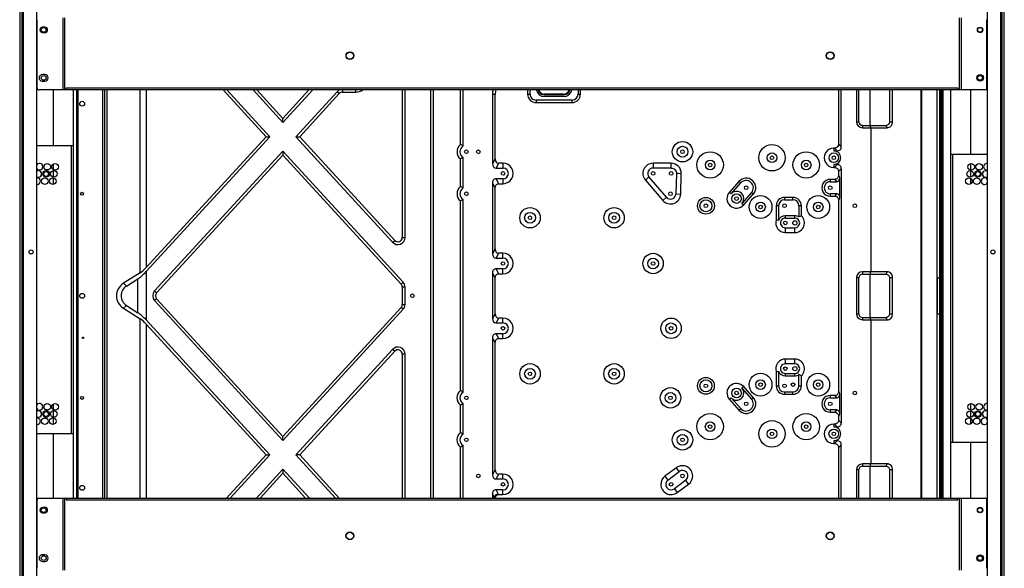
# Model space of a CAD drawing. Units: inches. Extents: x -8367 to 59, y -492 to 3711.
# Drawn here: x -2308 to -1488, y 1455 to 1912 of the extents above; entities that cross this region are included whole.
import ezdxf

# ---------------------------------------------------------------- set-up
doc = ezdxf.new("R2010")
doc.units = ezdxf.units.IN
doc.header["$LTSCALE"] = 2.574606
doc.header["$MEASUREMENT"] = 0
doc.layers.get('0').update_dxf_attribs({"linetype": 'CONTINUOUS'})

msp = doc.modelspace()

# ---------------------------------------------------------------- linework, layer by layer
at = {"color": 7, "linetype": 'Continuous'}
for p, q in [((-2308.38, 2309.38), (-2308.38, 559.38)), ((-2306.38, 559.38), (-2306.38, 2309.38)), ((-2305.38, 2309.38), (-2305.38, 559.38)), ((-2294.38, 2304.38), (-2294.38, 559.38)), ((-1502.38, 559.38), (-1502.38, 2304.38)), ((-1491.38, 559.38), (-1491.38, 2309.38)), ((-1490.38, 2309.38), (-1490.38, 559.38)), ((-1488.38, 559.38), (-1488.38, 2309.38)), ((-2293.87, 1854.89), (-2293.87, 1911.89)), ((-2272.37, 1913.38), (-2272.37, 1853.38)), ((-2270.67, 1853.38), (-2270.67, 1913.38)), ((-1526.07, 1913.37), (-1526.07, 1853.37)), ((-1524.37, 1913.37), (-1524.37, 1853.37)), ((-1502.87, 1854.87), (-1502.87, 1911.87)), ((-2287.37, 1905.64), (-2289.37, 1905.64)), ((-2289.37, 1901.14), (-2287.37, 1901.14)), ((-2287.37, 1866.14), (-2289.37, 1866.14)), ((-1504.37, 1853.37), (-2292.37, 1853.39)), ((-2289.37, 1860.64), (-2287.37, 1860.64)), ((-2280.38, 1853.38), (-2280.38, 1806.78)), ((-2269.67, 1854.88), (-2269.67, 1853.38)), ((-1527.07, 1854.87), (-2269.67, 1854.88)), ((-2263.87, 1853.38), (-2263.88, 1513.38)), ((-2260.88, 1513.38), (-2260.87, 1853.38)), ((-2259.97, 1853.38), (-2259.98, 1513.38)), ((-2239.29, 1853.38), (-2239.3, 1513.38)), ((-2237.58, 1513.38), (-2237.58, 1853.38)), ((-2235.78, 1853.38), (-2235.79, 1513.38)), ((-2208.08, 1701.04), (-2208.07, 1853.38)), ((-2203.06, 1853.38), (-2203.06, 1705.43)), ((-2138.96, 1853.38), (-2103.22, 1814.38)), ((-2100.09, 1814.38), (-2135.83, 1853.38)), ((-2114.02, 1853.38), (-2089.19, 1826.28)), ((-2089.19, 1829.7), (-2110.89, 1853.38)), ((-2067.48, 1853.38), (-2089.19, 1829.7)), ((-2089.19, 1826.28), (-2064.35, 1853.38)), ((-2039.49, 1853.38), (-2039.5, 1851.53)), ((-2028.37, 1851.53), (-2028.37, 1853.38)), ((-1989.72, 1853.38), (-1989.72, 1730.54)), ((-1987.41, 1730.54), (-1987.41, 1853.38)), ((-1966.34, 1853.38), (-1966.34, 1513.37)), ((-1964.03, 1853.38), (-1964.03, 1513.37)), ((-1941.37, 1807.88), (-1941.37, 1853.38)), ((-1939.06, 1806.68), (-1939.06, 1853.38)), ((-1885.37, 1853.38), (-1885.37, 1849.88)), ((-1883.37, 1849.88), (-1883.37, 1853.38)), ((-1843.37, 1853.38), (-1843.37, 1849.88)), ((-1841.37, 1849.88), (-1841.37, 1853.38)), ((-1626.42, 1853.38), (-1626.42, 1808.39)), ((-1624.11, 1806.08), (-1624.11, 1853.38)), ((-1611.51, 1853.38), (-1611.51, 1826.88)), ((-1609.51, 1826.88), (-1609.51, 1853.38)), ((-1599.96, 1823.87), (-1599.96, 1853.37)), ((-1584.05, 1853.37), (-1584.05, 1826.87)), ((-1581.39, 1826.87), (-1581.39, 1853.37)), ((-1557.93, 1853.37), (-1557.93, 1513.37)), ((-1557.02, 1513.37), (-1557.01, 1853.37)), ((-1544.47, 1853.37), (-1544.48, 1513.37)), ((-1542.08, 1513.37), (-1542.07, 1853.37)), ((-1541.48, 1513.37), (-1541.47, 1853.37)), ((-1540.88, 1513.37), (-1540.87, 1853.37)), ((-1540.57, 1853.37), (-1540.58, 1513.37)), ((-1539.88, 1513.37), (-1539.87, 1853.37)), ((-1539.57, 1853.37), (-1539.58, 1513.37)), ((-1532.88, 1513.37), (-1532.87, 1853.37)), ((-1527.07, 1853.37), (-1527.07, 1854.87)), ((-1516.38, 1799.97), (-1516.38, 1853.37)), ((-2043.9, 1851.91), (-2078.29, 1814.38)), ((-2075.15, 1814.38), (-2042.2, 1850.35)), ((-2042.2, 1850.35), (-2043.9, 1851.91)), ((-2039.5, 1851.53), (-2028.37, 1851.53)), ((-1914.68, 1849.53), (-1914.68, 1791.94)), ((-1912.37, 1849.53), (-1914.68, 1849.53)), ((-1912.37, 1795.94), (-1912.37, 1849.53)), ((-1885.37, 1849.88), (-1883.37, 1849.88)), ((-1871.37, 1849.88), (-1871.37, 1849.28)), ((-1855.37, 1849.88), (-1871.37, 1849.88)), ((-1855.37, 1849.28), (-1871.37, 1849.28)), ((-1855.37, 1847.88), (-1871.37, 1847.88)), ((-1855.37, 1849.28), (-1855.37, 1849.88)), ((-1843.37, 1849.88), (-1841.37, 1849.88)), ((-1878.37, 1844.88), (-1878.37, 1842.88)), ((-1848.37, 1844.88), (-1878.37, 1844.88)), ((-1878.37, 1842.88), (-1848.37, 1842.88)), ((-1848.37, 1842.88), (-1848.37, 1844.88)), ((-2089.19, 1826.28), (-2089.19, 1829.7)), ((-1611.51, 1826.88), (-1609.51, 1826.88)), ((-1606.51, 1823.87), (-1606.51, 1821.88)), ((-1606.51, 1823.87), (-1586.76, 1823.87)), ((-1606.51, 1821.88), (-1585.92, 1821.87)), ((-1599.51, 1821.88), (-1599.96, 1823.87)), ((-1599.51, 1821.88), (-1599.52, 1701.87)), ((-1585.92, 1821.88), (-1586.76, 1823.87)), ((-1584.05, 1826.87), (-1581.39, 1826.87)), ((-2103.22, 1814.38), (-2203.06, 1705.43)), ((-2203.06, 1702.01), (-2100.09, 1814.38)), ((-2103.22, 1814.38), (-2100.09, 1814.38)), ((-2078.29, 1814.38), (-1997.77, 1726.51)), ((-2078.29, 1814.38), (-2075.15, 1814.38)), ((-1996.07, 1728.07), (-2075.15, 1814.38)), ((-2263.87, 1806.78), (-2293.62, 1806.79)), ((-2265.52, 1806.78), (-2265.53, 1566.78)), ((-1630.37, 1804.92), (-1630.37, 1802.61)), ((-1629.89, 1804.92), (-1630.37, 1804.92)), ((-1629.89, 1804.92), (-1627.58, 1802.61)), ((-1624.11, 1806.08), (-1626.42, 1808.38)), ((-2089.19, 1802.49), (-2196.01, 1685.91)), ((-2194.31, 1684.35), (-2089.19, 1799.07)), ((-2089.19, 1802.49), (-2089.19, 1799.07)), ((-1988.98, 1693.12), (-2089.19, 1802.49)), ((-2089.19, 1799.07), (-1990.68, 1691.56)), ((-1941.37, 1772.88), (-1941.37, 1795.88)), ((-1939.07, 1771.68), (-1939.06, 1797.08)), ((-1912.37, 1795.94), (-1914.68, 1791.94)), ((-1630.37, 1802.61), (-1627.58, 1802.61)), ((-1532.87, 1799.97), (-1503.12, 1799.97)), ((-1531.23, 1559.97), (-1531.22, 1799.97)), ((-2280.38, 1791.67), (-2280.38, 1787.11)), ((-1911.7, 1788.28), (-1909.39, 1792.28)), ((-1911.7, 1788.28), (-1905.87, 1788.28)), ((-1905.87, 1792.28), (-1909.39, 1792.28)), ((-1905.87, 1788.28), (-1905.87, 1792.28)), ((-1780.87, 1792.28), (-1780.87, 1788.28)), ((-1765.87, 1792.28), (-1780.87, 1792.28)), ((-1765.87, 1788.28), (-1780.87, 1788.28)), ((-1765.87, 1788.28), (-1765.87, 1792.28)), ((-1630.37, 1791.14), (-1630.37, 1788.83)), ((-1627.58, 1791.14), (-1630.37, 1791.14)), ((-1630.37, 1788.83), (-1629.89, 1788.83)), ((-1627.58, 1791.14), (-1629.89, 1788.83)), ((-1626.42, 1785.37), (-1624.11, 1787.68)), ((-1624.11, 1787.68), (-1624.12, 1576.07)), ((-1516.38, 1786.62), (-1516.38, 1792.12)), ((-2280.38, 1786.14), (-2280.38, 1780.64)), ((-2280.38, 1780.14), (-2280.38, 1774.64)), ((-1784.29, 1780.85), (-1787.33, 1778.24)), ((-1769.79, 1763.95), (-1784.29, 1780.85)), ((-1761.37, 1783.77), (-1761.88, 1766.74)), ((-1757.38, 1783.53), (-1761.38, 1783.69)), ((-1757.88, 1766.63), (-1757.38, 1783.53)), ((-1626.42, 1785.37), (-1626.42, 1782.54)), ((-1625.27, 1780.54), (-1626.42, 1782.53)), ((-1625.27, 1763.22), (-1625.27, 1780.54)), ((-1516.38, 1780.62), (-1516.38, 1786.12)), ((-1516.38, 1775.08), (-1516.38, 1779.66)), ((-1914.68, 1775.62), (-1914.68, 1716.94)), ((-1914.68, 1775.62), (-1912.37, 1771.62)), ((-1912.38, 1720.94), (-1912.37, 1771.62)), ((-1909.39, 1775.28), (-1911.7, 1779.28)), ((-1905.87, 1779.28), (-1911.7, 1779.28)), ((-1909.39, 1775.28), (-1905.87, 1775.28)), ((-1905.87, 1775.28), (-1905.87, 1779.28)), ((-1787.33, 1778.24), (-1772.83, 1761.34)), ((-1709.35, 1777.19), (-1717.35, 1768.19)), ((-1715.86, 1766.86), (-1707.86, 1775.86)), ((-1707.86, 1775.86), (-1709.35, 1777.19)), ((-1633.37, 1778.88), (-1633.37, 1776.88)), ((-1629.41, 1778.88), (-1633.37, 1778.88)), ((-1633.37, 1776.88), (-1628.26, 1776.88)), ((-1629.41, 1778.88), (-1628.26, 1776.88)), ((-1772.83, 1761.34), (-1769.79, 1763.95)), ((-1761.88, 1766.74), (-1757.88, 1766.63)), ((-1717.35, 1768.19), (-1715.86, 1766.86)), ((-1698.89, 1767.89), (-1706.89, 1758.89)), ((-1705.4, 1757.56), (-1697.4, 1766.56)), ((-1697.4, 1766.56), (-1698.89, 1767.89)), ((-1671.37, 1763.88), (-1671.37, 1761.88)), ((-1664.37, 1763.88), (-1671.37, 1763.88)), ((-1664.37, 1761.88), (-1664.37, 1763.88)), ((-1633.37, 1766.88), (-1633.37, 1764.88)), ((-1628.26, 1766.88), (-1633.37, 1766.88)), ((-1633.37, 1764.88), (-1629.41, 1764.88)), ((-1628.26, 1766.88), (-1629.41, 1764.88)), ((-1626.42, 1761.22), (-1625.27, 1763.22)), ((-1941.38, 1602.88), (-1941.37, 1760.88)), ((-1939.07, 1601.68), (-1939.07, 1762.08)), ((-1706.89, 1758.89), (-1705.4, 1757.56)), ((-1678.37, 1756.88), (-1678.37, 1745.07)), ((-1676.37, 1756.88), (-1678.37, 1756.88)), ((-1676.37, 1756.88), (-1676.37, 1744.73)), ((-1671.37, 1761.88), (-1664.37, 1761.88)), ((-1659.37, 1756.88), (-1659.37, 1747.52)), ((-1657.37, 1756.88), (-1659.37, 1756.88)), ((-1657.37, 1748.48), (-1657.37, 1756.88)), ((-1626.42, 1761.22), (-1626.43, 1602.54)), ((-1670.78, 1748.58), (-1670.78, 1746.58)), ((-1662.78, 1748.58), (-1670.78, 1748.58)), ((-1662.78, 1746.58), (-1662.78, 1748.58)), ((-1670.78, 1738.58), (-1670.78, 1734.58)), ((-1670.78, 1738.58), (-1662.78, 1738.58)), ((-1670.78, 1746.58), (-1662.78, 1746.58)), ((-1662.78, 1734.58), (-1662.78, 1738.58)), ((-1989.72, 1730.54), (-1987.41, 1730.54)), ((-1670.78, 1734.58), (-1662.78, 1734.58)), ((-1997.77, 1726.51), (-1996.07, 1728.07)), ((-1912.38, 1720.94), (-1914.68, 1716.94)), ((-1911.7, 1713.28), (-1909.39, 1717.28)), ((-1905.88, 1717.28), (-1909.39, 1717.28)), ((-1905.88, 1713.28), (-1905.88, 1717.28)), ((-1911.7, 1713.28), (-1905.88, 1713.28)), ((-2208.08, 1701.04), (-2221.94, 1692.27)), ((-2203.06, 1702.01), (-2203.06, 1661.76)), ((-1914.69, 1700.62), (-1914.69, 1662.94)), ((-1914.69, 1700.62), (-1912.38, 1696.62)), ((-1909.39, 1700.28), (-1911.7, 1704.28)), ((-1905.88, 1704.28), (-1911.7, 1704.28)), ((-1909.39, 1700.28), (-1905.88, 1700.28)), ((-1905.88, 1700.28), (-1905.88, 1704.28)), ((-1606.52, 1701.87), (-1606.52, 1699.87)), ((-1585.92, 1701.87), (-1606.52, 1701.87)), ((-1606.52, 1699.87), (-1586.77, 1699.87)), ((-1599.96, 1699.87), (-1599.52, 1701.87)), ((-1599.96, 1663.87), (-1599.96, 1699.87)), ((-1586.77, 1699.87), (-1585.92, 1701.87)), ((-2221.94, 1692.27), (-2219.43, 1689.97)), ((-2219.43, 1689.97), (-2209.97, 1695.96)), ((-2209.97, 1667.81), (-2209.97, 1695.96)), ((-1990.68, 1691.56), (-1988.98, 1693.12)), ((-1912.38, 1666.94), (-1912.38, 1696.62)), ((-1611.52, 1696.88), (-1611.52, 1666.88)), ((-1609.52, 1696.88), (-1611.52, 1696.88)), ((-1609.52, 1666.88), (-1609.52, 1696.88)), ((-1584.05, 1696.87), (-1584.05, 1666.87)), ((-1581.39, 1696.87), (-1584.05, 1696.87)), ((-1581.39, 1666.87), (-1581.39, 1696.88)), ((-1544.48, 1696.87), (-1542.08, 1696.87)), ((-1544.28, 1668.37), (-1544.28, 1695.37)), ((-1543.98, 1695.37), (-1544.28, 1695.37)), ((-1543.98, 1668.37), (-1543.98, 1695.37)), ((-2196.01, 1685.91), (-2194.31, 1684.35)), ((-1989.72, 1689.1), (-1989.72, 1674.67)), ((-1987.41, 1689.1), (-1989.72, 1689.1)), ((-1987.41, 1674.67), (-1987.41, 1689.1)), ((-2219.43, 1673.79), (-2221.94, 1671.5)), ((-2219.43, 1673.79), (-2209.97, 1667.81)), ((-2194.31, 1679.42), (-2196.01, 1677.86)), ((-2196.01, 1677.86), (-2089.19, 1561.28)), ((-2089.19, 1564.7), (-2194.31, 1679.42)), ((-1989.72, 1674.67), (-1987.41, 1674.67)), ((-2221.94, 1671.5), (-2208.08, 1662.73)), ((-1990.68, 1672.2), (-2089.19, 1564.7)), ((-2089.19, 1561.28), (-1988.98, 1670.64)), ((-1988.98, 1670.64), (-1990.68, 1672.2)), ((-1912.38, 1666.94), (-1914.69, 1662.94)), ((-1611.52, 1666.88), (-1609.52, 1666.88)), ((-1584.05, 1666.87), (-1581.39, 1666.87)), ((-1544.48, 1666.87), (-1542.08, 1666.87)), ((-1544.28, 1668.37), (-1543.98, 1668.37)), ((-2208.08, 1513.38), (-2208.08, 1662.73)), ((-2100.09, 1549.38), (-2203.06, 1661.76)), ((-2203.06, 1658.34), (-2203.06, 1513.38)), ((-2203.06, 1658.34), (-2103.23, 1549.38)), ((-1911.7, 1659.28), (-1909.39, 1663.28)), ((-1911.7, 1659.28), (-1905.88, 1659.28)), ((-1905.88, 1663.28), (-1909.39, 1663.28)), ((-1905.88, 1659.28), (-1905.88, 1663.28)), ((-1606.52, 1663.87), (-1606.52, 1661.88)), ((-1606.52, 1663.87), (-1586.77, 1663.87)), ((-1606.52, 1661.88), (-1585.92, 1661.87)), ((-1599.52, 1661.88), (-1599.96, 1663.87)), ((-1599.52, 1661.88), (-1599.52, 1541.87)), ((-1585.92, 1661.88), (-1586.77, 1663.87)), ((-1909.39, 1646.28), (-1911.7, 1650.28)), ((-1905.88, 1650.28), (-1911.7, 1650.28)), ((-1905.88, 1646.28), (-1905.88, 1650.28)), ((-1914.69, 1646.62), (-1914.69, 1532.94)), ((-1914.69, 1646.62), (-1912.38, 1642.62)), ((-1912.38, 1536.94), (-1912.38, 1642.62)), ((-1909.39, 1646.28), (-1905.88, 1646.28)), ((-1997.77, 1637.25), (-2078.29, 1549.38)), ((-2075.16, 1549.38), (-1996.07, 1635.69)), ((-1996.07, 1635.69), (-1997.77, 1637.25)), ((-1989.72, 1633.22), (-1989.72, 1513.37)), ((-1987.41, 1633.22), (-1989.72, 1633.22)), ((-1987.42, 1513.37), (-1987.41, 1633.22)), ((-1670.78, 1629.18), (-1670.78, 1625.18)), ((-1662.78, 1629.18), (-1670.78, 1629.18)), ((-1662.78, 1625.18), (-1670.78, 1625.18)), ((-1662.78, 1625.18), (-1662.78, 1629.18)), ((-1678.38, 1618.68), (-1678.38, 1606.88)), ((-1676.38, 1619.02), (-1676.38, 1606.88)), ((-1670.78, 1617.18), (-1670.78, 1615.18)), ((-1670.78, 1617.18), (-1662.78, 1617.18)), ((-1662.78, 1615.18), (-1662.78, 1617.18)), ((-1659.38, 1606.88), (-1659.38, 1616.23)), ((-1670.78, 1615.18), (-1662.78, 1615.18)), ((-1657.38, 1606.88), (-1657.38, 1615.27)), ((-1705.4, 1606.19), (-1706.89, 1604.86)), ((-1706.89, 1604.86), (-1698.89, 1595.86)), ((-1697.4, 1597.19), (-1705.4, 1606.19)), ((-1678.38, 1606.88), (-1676.38, 1606.88)), ((-1671.38, 1601.88), (-1671.38, 1599.88)), ((-1671.38, 1601.88), (-1664.38, 1601.88)), ((-1671.38, 1599.88), (-1664.38, 1599.88)), ((-1664.38, 1599.88), (-1664.38, 1601.88)), ((-1659.38, 1606.88), (-1657.38, 1606.88)), ((-1625.27, 1600.54), (-1626.42, 1602.54)), ((-1625.27, 1583.22), (-1625.27, 1600.54)), ((-2280.38, 1591.67), (-2280.38, 1587.11)), ((-1941.38, 1567.88), (-1941.38, 1590.88)), ((-1939.07, 1566.68), (-1939.07, 1592.08)), ((-1715.86, 1596.89), (-1717.36, 1595.56)), ((-1717.36, 1595.56), (-1709.36, 1586.56)), ((-1707.86, 1587.89), (-1715.86, 1596.89)), ((-1698.89, 1595.86), (-1697.4, 1597.19)), ((-1633.38, 1598.88), (-1633.38, 1596.88)), ((-1629.41, 1598.88), (-1633.38, 1598.88)), ((-1633.38, 1596.88), (-1628.26, 1596.88)), ((-1629.41, 1598.88), (-1628.26, 1596.88)), ((-1516.38, 1586.62), (-1516.38, 1592.12)), ((-2280.38, 1586.14), (-2280.38, 1580.64)), ((-1709.36, 1586.56), (-1707.86, 1587.89)), ((-1633.38, 1586.88), (-1633.38, 1584.88)), ((-1628.26, 1586.88), (-1633.38, 1586.88)), ((-1633.38, 1584.88), (-1629.41, 1584.88)), ((-1628.26, 1586.88), (-1629.41, 1584.88)), ((-1626.42, 1581.22), (-1625.27, 1583.22)), ((-1516.38, 1580.62), (-1516.38, 1586.12)), ((-2280.38, 1580.14), (-2280.38, 1574.64)), ((-1629.89, 1574.92), (-1630.38, 1574.92)), ((-1630.38, 1574.92), (-1630.38, 1572.61)), ((-1629.89, 1574.92), (-1627.58, 1572.61)), ((-1626.43, 1581.22), (-1626.43, 1578.38)), ((-1624.12, 1576.07), (-1626.42, 1578.38)), ((-1516.38, 1575.08), (-1516.38, 1579.66)), ((-2263.88, 1566.78), (-2293.63, 1566.79)), ((-2280.38, 1566.78), (-2280.38, 1513.38)), ((-1630.38, 1572.61), (-1627.58, 1572.61)), ((-2089.19, 1561.28), (-2089.19, 1564.7)), ((-1627.58, 1561.14), (-1630.38, 1561.14)), ((-1630.38, 1561.14), (-1630.38, 1558.83)), ((-1630.38, 1558.83), (-1629.89, 1558.83)), ((-1627.58, 1561.14), (-1629.89, 1558.83)), ((-1532.88, 1559.97), (-1503.13, 1559.97)), ((-1516.38, 1513.36), (-1516.38, 1559.97)), ((-1941.38, 1513.37), (-1941.38, 1555.88)), ((-1939.07, 1513.37), (-1939.07, 1557.08)), ((-1626.43, 1555.36), (-1626.43, 1513.37)), ((-1626.42, 1555.37), (-1624.12, 1557.68)), ((-1624.12, 1513.37), (-1624.12, 1557.67)), ((-2103.23, 1549.38), (-2136.22, 1513.37)), ((-2133.09, 1513.37), (-2100.09, 1549.38)), ((-2103.23, 1549.38), (-2100.09, 1549.38)), ((-2078.29, 1549.38), (-2045.3, 1513.37)), ((-2075.16, 1549.38), (-2078.29, 1549.38)), ((-2042.2, 1513.41), (-2075.16, 1549.38)), ((-1585.92, 1541.87), (-1606.52, 1541.87)), ((-1606.52, 1541.87), (-1606.52, 1539.87)), ((-1599.96, 1539.87), (-1599.52, 1541.87)), ((-1586.77, 1539.87), (-1585.92, 1541.87)), ((-2089.19, 1537.49), (-2111.29, 1513.37)), ((-2108.16, 1513.37), (-2089.19, 1534.07)), ((-2089.19, 1537.49), (-2089.19, 1534.07)), ((-2067.1, 1513.37), (-2089.19, 1537.49)), ((-2089.19, 1534.07), (-2070.23, 1513.37)), ((-1912.38, 1536.94), (-1914.69, 1532.94)), ((-1761.5, 1538.66), (-1770.97, 1531.59)), ((-1768.57, 1528.38), (-1759.07, 1535.48)), ((-1759.07, 1535.48), (-1761.47, 1538.69)), ((-1609.52, 1536.88), (-1611.52, 1536.88)), ((-1611.52, 1536.88), (-1611.52, 1513.37)), ((-1609.52, 1513.37), (-1609.52, 1536.88)), ((-1606.52, 1539.87), (-1586.77, 1539.87)), ((-1599.96, 1513.37), (-1599.96, 1539.87)), ((-1581.39, 1536.87), (-1584.05, 1536.87)), ((-1584.05, 1536.87), (-1584.05, 1513.37)), ((-1581.39, 1513.37), (-1581.39, 1536.88)), ((-1911.7, 1529.28), (-1909.39, 1533.28)), ((-1911.7, 1529.28), (-1905.88, 1529.28)), ((-1905.88, 1533.28), (-1909.39, 1533.28)), ((-1905.88, 1529.28), (-1905.88, 1533.28)), ((-1770.97, 1531.59), (-1768.57, 1528.38)), ((-1753.68, 1528.27), (-1763.18, 1521.17)), ((-1751.29, 1525.07), (-1753.68, 1528.27)), ((-1909.84, 1517.05), (-1911.7, 1520.28)), ((-1905.88, 1520.28), (-1911.7, 1520.28)), ((-1905.88, 1516.28), (-1905.88, 1520.28)), ((-1763.18, 1521.17), (-1760.79, 1517.97)), ((-1760.76, 1517.99), (-1751.29, 1525.07)), ((-2293.88, 1454.88), (-2293.88, 1511.88)), ((-2292.38, 1513.38), (-1504.38, 1513.36)), ((-2272.38, 1513.38), (-2272.38, 1453.38)), ((-2270.68, 1453.38), (-2270.68, 1513.38)), ((-2269.68, 1513.38), (-2269.68, 1511.88)), ((-2269.68, 1511.88), (-1527.08, 1511.87)), ((-1914.69, 1516.62), (-1914.69, 1514.23)), ((-1914.69, 1516.62), (-1913.3, 1514.23)), ((-1914.69, 1514.23), (-1913.3, 1514.23)), ((-1909.37, 1516.28), (-1905.88, 1516.28)), ((-1527.08, 1511.87), (-1527.08, 1513.37)), ((-1526.08, 1513.37), (-1526.08, 1453.37)), ((-1524.38, 1513.37), (-1524.38, 1453.37)), ((-1502.88, 1454.86), (-1502.88, 1511.86)), ((-2287.38, 1505.63), (-2289.38, 1505.63)), ((-2289.38, 1501.13), (-2287.38, 1501.13)), ((-2287.38, 1466.13), (-2289.38, 1466.13)), ((-2289.38, 1460.63), (-2287.38, 1460.63))]:
    msp.add_line(p, q, dxfattribs=at)
msp.add_lwpolyline([(-1543.99, 1668.22), (-1543.98, 1668.27), (-1543.98, 1668.32), (-1543.98, 1668.37)], dxfattribs=at)
for centre, radius in [((-2288.38, 1903.38), 2), ((-1508.57, 1903.37), 2.25), ((-1508.58, 1903.38), 2), ((-2033.37, 1881.88), 3.25), ((-2033.37, 1881.88), 3), ((-1633.37, 1881.88), 3.25), ((-1633.37, 1881.88), 3), ((-2288.38, 1863.38), 2), ((-1508.57, 1863.37), 2.75), ((-1508.58, 1863.38), 2), ((-2256.37, 1841.88), 2), ((-1756.37, 1801.88), 8.5), ((-1756.37, 1801.88), 4.5), ((-1681.87, 1796.88), 11), ((-1936.37, 1801.88), 1.5), ((-1926.37, 1801.88), 1.5), ((-1756.37, 1801.88), 1.5), ((-1733.37, 1790.88), 11), ((-1681.87, 1796.88), 4), ((-1681.87, 1796.88), 1.5), ((-1653.37, 1790.88), 11), ((-1630.37, 1796.88), 4), ((-1630.37, 1796.88), 1.5), ((-2285.37, 1789.39), 2.75), ((-2278.87, 1789.39), 2.75), ((-1733.37, 1790.88), 4), ((-1733.37, 1790.88), 1.5), ((-1653.37, 1790.88), 4), ((-1653.37, 1790.88), 1.5), ((-1515.87, 1789.37), 2.75), ((-1509.37, 1789.37), 2.75), ((-2287.37, 1777.39), 2.75), ((-2286.37, 1783.39), 2.75), ((-2286.38, 1783.38), 2), ((-2280.87, 1777.39), 2.75), ((-2279.87, 1783.39), 2.75), ((-1905.87, 1783.78), 1.5), ((-1780.87, 1783.78), 1.5), ((-1765.87, 1783.78), 1.5), ((-1517.87, 1777.37), 2.75), ((-1516.87, 1783.37), 2.75), ((-1511.37, 1777.37), 2.75), ((-1510.37, 1783.37), 2.75), ((-1510.38, 1783.38), 2), ((-1703.37, 1771.88), 1.5), ((-1633.37, 1771.88), 1.5), ((-2256.37, 1766.88), 1.25), ((-1936.37, 1766.88), 1.5), ((-1766.37, 1766.88), 1.5), ((-1736.87, 1756.88), 7), ((-1711.37, 1762.88), 4), ((-1711.37, 1762.88), 1.5), ((-1691.37, 1755.88), 9.5), ((-1643.37, 1755.88), 9.5), ((-1883.37, 1746.88), 8.5), ((-1813.37, 1746.88), 8.5), ((-1736.87, 1756.88), 5), ((-1736.87, 1756.88), 1.5), ((-1691.37, 1755.88), 4), ((-1691.37, 1755.88), 1.5), ((-1671.37, 1756.88), 1.5), ((-1643.37, 1755.88), 4), ((-1643.37, 1755.88), 1.5), ((-1612.87, 1756.88), 1.5), ((-1883.37, 1746.88), 4.5), ((-1883.37, 1746.88), 1.5), ((-1813.37, 1746.88), 4.5), ((-1813.37, 1746.88), 1.5), ((-1670.78, 1742.58), 1.5), ((-1662.78, 1742.58), 1.75), ((-2298.88, 1718.38), 1.65), ((-1780.88, 1708.78), 8.5), ((-1497.88, 1718.38), 1.65), ((-1905.88, 1708.78), 1.5), ((-1780.88, 1708.78), 4.5), ((-1780.88, 1708.78), 1.5), ((-2256.38, 1681.88), 2), ((-1981.38, 1681.88), 1.5), ((-1765.88, 1654.78), 8.5), ((-1765.88, 1654.78), 4.5), ((-1905.88, 1654.78), 1.5), ((-1765.88, 1654.78), 1.5), ((-2255.58, 1646.88), 0.65), ((-1883.38, 1616.88), 8.5), ((-1813.38, 1616.88), 8.5), ((-1883.38, 1616.88), 4.5), ((-1883.38, 1616.88), 1.5), ((-1813.38, 1616.88), 4.5), ((-1813.38, 1616.88), 1.5), ((-1691.38, 1607.88), 9.5), ((-1670.78, 1621.18), 1.5), ((-1662.78, 1621.18), 1.75), ((-1643.38, 1607.88), 9.5), ((-1736.88, 1606.88), 7), ((-1736.88, 1606.88), 5), ((-1736.88, 1606.88), 1.5), ((-1691.38, 1607.88), 4), ((-1691.38, 1607.88), 1.5), ((-1671.38, 1606.88), 1.5), ((-1664.38, 1607.88), 1.5), ((-1643.38, 1607.88), 4), ((-1643.38, 1607.88), 1.5), ((-1766.38, 1596.88), 8.5), ((-1766.38, 1596.88), 4.5), ((-1711.38, 1600.88), 4), ((-1711.38, 1600.88), 1.5), ((-1612.88, 1600.88), 1.5), ((-2285.38, 1589.39), 2.75), ((-2278.88, 1589.39), 2.75), ((-2256.38, 1596.88), 1.25), ((-1936.38, 1596.88), 1.5), ((-1766.38, 1596.88), 1.5), ((-1703.38, 1591.88), 1.5), ((-1633.38, 1591.88), 1.5), ((-1515.88, 1589.37), 2.75), ((-1509.38, 1589.37), 2.75), ((-2286.38, 1583.39), 2.75), ((-2286.38, 1583.38), 2), ((-2279.88, 1583.39), 2.75), ((-1733.38, 1572.88), 11), ((-1653.38, 1572.88), 11), ((-1516.88, 1583.37), 2.75), ((-1510.38, 1583.37), 2.75), ((-1510.38, 1583.38), 2), ((-2287.38, 1577.39), 2.75), ((-2280.88, 1577.39), 2.75), ((-1733.38, 1572.88), 4), ((-1681.88, 1566.88), 11), ((-1653.38, 1572.88), 4), ((-1517.88, 1577.37), 2.75), ((-1511.38, 1577.37), 2.75), ((-1756.38, 1561.88), 8.5), ((-1756.38, 1561.88), 4.5), ((-1733.38, 1572.88), 1.5), ((-1681.88, 1566.88), 4), ((-1681.88, 1566.88), 1.5), ((-1653.38, 1572.88), 1.5), ((-1630.38, 1566.88), 4), ((-1630.38, 1566.88), 1.5), ((-1936.38, 1561.88), 1.5), ((-1756.38, 1561.88), 1.5), ((-1926.38, 1531.88), 1.5), ((-1905.88, 1524.78), 1.5), ((-1765.88, 1524.78), 1.5), ((-1756.38, 1531.88), 1.5), ((-2256.38, 1521.88), 2), ((-2288.38, 1503.38), 2), ((-1508.58, 1503.36), 2.25), ((-1508.58, 1503.38), 2), ((-2033.38, 1481.87), 3.25), ((-2033.38, 1481.88), 3), ((-1633.38, 1481.87), 3.25), ((-1633.38, 1481.88), 3), ((-2288.38, 1463.38), 2), ((-1508.58, 1463.36), 2.75), ((-1508.58, 1463.38), 2)]:
    msp.add_circle(centre, radius, dxfattribs=at)
for centre, radius, start, end in [((-2289.37, 1903.39), 2.25, 89.99916, 269.99916), ((-2287.37, 1903.39), 2.25, 269.99916, 89.99916), ((-2289.37, 1863.39), 2.75, 89.99916, 269.99916), ((-2287.37, 1863.39), 2.75, 269.99916, 89.99916), ((-2292.37, 1854.89), 1.5, 179.99916, 269.99916), ((-2039.5, 1847.88), 5.96, 111.46786, 137.4988), ((-2028.37, 1861.88), 10.35, 269.99916, 304.42569), ((-1897.37, 1849.53), 17.31, 166.96843, 179.99916), ((-1897.37, 1849.53), 15, 165.00501, 179.99916), ((-1871.37, 1854.88), 7, 192.84988, 269.99916), ((-1871.37, 1854.88), 5.6, 195.77094, 269.99916), ((-1871.37, 1854.88), 5, 197.63776, 269.99916), ((-1855.37, 1854.88), 5, 269.99916, 342.36056), ((-1855.37, 1854.88), 7, 269.99916, 347.38052), ((-1855.37, 1854.88), 5.6, 269.99916, 344.1947), ((-1504.37, 1854.87), 1.5, 269.99916, 359.99916), ((-2039.5, 1847.88), 3.65, 89.99916, 137.49916), ((-1878.37, 1849.88), 7, 179.99916, 269.99916), ((-1878.37, 1849.88), 5, 179.99916, 269.99916), ((-1848.37, 1849.88), 7, 269.99916, 359.99916), ((-1848.37, 1849.88), 5, 269.99916, 359.99916), ((-1606.51, 1826.88), 5, 179.99916, 269.99164), ((-1606.51, 1826.88), 3, 179.99916, 269.99915), ((-2293.62, 1805.29), 1.5, 89.99916, 120.67191), ((-1936.37, 1801.88), 7.81, 129.80992, 230.1884), ((-1936.37, 1801.88), 5.5, 119.28713, 240.71116), ((-1630.37, 1796.88), 8.04, 89.99916, 269.99916), ((-1630.37, 1796.88), 5.73, 269.99916, 89.99916), ((-1503.12, 1798.47), 1.5, 59.95667, 89.99916), ((-2291.87, 1789.39), 2.75, 202.96498, 157.03478), ((-1905.87, 1783.78), 8.5, 269.99909, 89.99916), ((-1905.87, 1783.78), 4.5, 269.99919, 89.99916), ((-1780.87, 1783.78), 8.5, 89.99911, 220.62836), ((-1780.87, 1783.78), 4.5, 89.99913, 220.62836), ((-1765.87, 1783.78), 8.5, 358.30451, 89.99912), ((-1502.87, 1789.37), 2.75, 79.64314, 280.35674), ((-2292.87, 1783.39), 2.75, 236.48917, 123.51269), ((-2293.87, 1777.39), 2.75, 259.34031, 100.65978), ((-2286.38, 1783.38), 3.5, 252.5328, 270), ((-2286.38, 1783.38), 3.5, 72.39771, 90), ((-1703.37, 1771.88), 8, 318.36562, 138.36562), ((-1510.38, 1783.38), 3.5, 252.61938, 270), ((-1510.38, 1783.38), 3.5, 72.3112, 90), ((-1504.87, 1777.37), 2.75, 23.61226, 336.38754), ((-1503.87, 1783.37), 2.75, 56.8194, 303.1823), ((-1936.37, 1766.88), 7.81, 129.80992, 230.1884), ((-1936.37, 1766.88), 5.5, 119.28716, 240.71116), ((-1703.37, 1771.88), 6, 318.36562, 138.36562), ((-1633.37, 1771.88), 7, 89.99916, 269.99916), ((-1633.37, 1771.88), 5, 89.99916, 269.99916), ((-1628.25, 1780.08), 3.21, 269.98881, 273.51648), ((-1766.37, 1766.88), 8.5, 220.62836, 358.30451), ((-1766.37, 1766.88), 4.5, 220.62836, 358.30451), ((-1711.37, 1762.88), 8, 138.36562, 318.36562), ((-1711.37, 1762.88), 6, 318.36562, 138.36678), ((-1671.37, 1756.88), 7, 89.99916, 179.99912), ((-1664.37, 1756.88), 7, 359.99916, 89.99916), ((-1628.25, 1763.72), 3.16, 83.71672, 90.03348), ((-1671.37, 1756.88), 5, 89.99916, 179.99881), ((-1664.37, 1756.88), 5, 359.99916, 89.99916), ((-1670.78, 1742.58), 6, 89.99916, 158.95936), ((-1662.78, 1742.58), 8, 269.99916, 47.54501), ((-1662.78, 1742.58), 6, 55.48105, 89.99916), ((-1670.78, 1742.58), 8, 161.80428, 269.99916), ((-1691.23, 1664.35), 81.74, 79.532, 80.95453), ((-1670.78, 1742.58), 4, 89.99916, 269.99916), ((-1662.78, 1742.58), 4, 269.99916, 89.99916), ((-1993.38, 1730.54), 5.96, 222.49916, 359.99916), ((-1993.38, 1730.54), 3.65, 222.49916, 359.99916), ((-1905.88, 1708.78), 8.5, 269.99909, 89.99916), ((-1905.88, 1708.78), 4.5, 269.99919, 89.99916), ((-1606.52, 1696.88), 5, 90.00616, 179.99916), ((-1606.52, 1696.88), 3, 89.99916, 179.99915), ((-1993.38, 1689.1), 3.65, 359.99916, 42.49916), ((-1993.38, 1689.1), 5.96, 359.99916, 42.49916), ((-1544.78, 1695.37), 0.5, 359.99916, 53.12926), ((-2191.62, 1681.88), 5.96, 137.49916, 222.49916), ((-2191.62, 1681.88), 3.65, 137.49916, 222.49916), ((-1993.38, 1674.67), 3.65, 317.49916, 359.99916), ((-1993.38, 1674.67), 5.96, 317.49916, 359.99916), ((-1606.52, 1666.88), 5, 179.99916, 269.99164), ((-1606.52, 1666.88), 3, 179.99916, 269.99915), ((-1905.88, 1654.78), 8.5, 269.99909, 89.99916), ((-1905.88, 1654.78), 4.5, 269.99919, 89.99916), ((-1993.38, 1633.22), 5.96, 359.99916, 137.49916), ((-1993.38, 1633.22), 3.65, 359.99916, 137.49916), ((-1670.78, 1621.18), 8, 89.99916, 198.19404), ((-1670.78, 1621.18), 4, 89.99916, 269.99916), ((-1662.78, 1621.18), 8, 312.45331, 89.99916), ((-1662.78, 1621.18), 4, 269.99916, 89.99916), ((-1691.23, 1699.4), 81.74, 279.0438, 280.46633), ((-1670.78, 1621.18), 6, 201.03894, 269.99916), ((-1662.78, 1621.18), 6, 269.99916, 304.51727), ((-1711.38, 1600.88), 8, 41.6327, 221.6327), ((-1936.38, 1596.88), 7.81, 129.80992, 230.1884), ((-1936.38, 1596.88), 5.5, 119.28716, 240.71116), ((-1711.38, 1600.88), 6, 221.6327, 41.6327), ((-1671.38, 1606.88), 7, 179.99919, 269.99916), ((-1671.38, 1606.88), 5, 179.99948, 269.99916), ((-1664.38, 1606.88), 7, 269.99916, 359.99916), ((-1664.38, 1606.88), 5, 269.99916, 359.99916), ((-2291.88, 1589.39), 2.75, 203.10103, 156.89874), ((-1703.38, 1591.88), 8, 221.6327, 41.6327), ((-1703.38, 1591.88), 6, 221.6327, 41.6327), ((-1633.38, 1591.88), 7, 89.99916, 269.99916), ((-1633.38, 1591.88), 5, 89.99916, 269.99916), ((-1628.26, 1600.08), 3.21, 269.9888, 273.51648), ((-1502.88, 1589.37), 2.75, 79.57946, 280.42047), ((-2292.88, 1583.39), 2.75, 236.55859, 123.44324), ((-2286.38, 1583.38), 3.5, 72.44388, 90), ((-1628.26, 1583.72), 3.16, 83.71696, 90.03347), ((-1510.38, 1583.38), 3.5, 72.35735, 90), ((-1503.88, 1583.37), 2.75, 56.74992, 303.25181), ((-2293.88, 1577.39), 2.75, 259.404, 100.59605), ((-2286.38, 1583.38), 3.5, 252.48661, 270), ((-1630.38, 1566.88), 8.04, 89.99916, 269.99916), ((-1510.38, 1583.38), 3.5, 252.57318, 270), ((-1504.88, 1577.37), 2.75, 23.47606, 336.52373), ((-2293.63, 1568.29), 1.5, 239.47875, 269.99916), ((-1936.38, 1561.88), 7.81, 129.80992, 230.1884), ((-1936.38, 1561.88), 5.5, 119.28716, 240.71116), ((-1630.38, 1566.88), 5.73, 269.99916, 89.99916), ((-1503.13, 1561.47), 1.5, 269.99916, 300.19415), ((-1606.52, 1536.88), 5, 90.00616, 179.99916), ((-1756.38, 1531.88), 4.5, 306.77243, 126.77243), ((-1606.52, 1536.88), 3, 89.99916, 179.99915), ((-1905.88, 1524.78), 8.5, 269.99909, 89.99916), ((-1905.88, 1524.78), 4.5, 269.99919, 89.99916), ((-1765.88, 1524.78), 8.5, 126.77243, 179.99916), ((-1765.88, 1524.78), 4.5, 126.77243, 306.77243), ((-1756.38, 1531.88), 8.5, 306.77243, 359.99916), ((-1893.46, 1526.51), 18.92, 209.99223, 212.74126), ((-2292.38, 1511.88), 1.5, 89.99916, 179.99916), ((-1897.38, 1514.23), 17.31, 179.99916, 182.95402), ((-1891.91, 1523.89), 23.48, 204.30684, 206.61945), ((-1504.38, 1511.86), 1.5, 359.99916, 89.99916), ((-2289.38, 1503.38), 2.25, 89.99916, 269.99916), ((-2287.38, 1503.38), 2.25, 269.99916, 89.99916), ((-2289.38, 1463.38), 2.75, 89.99916, 269.99916), ((-2287.38, 1463.38), 2.75, 269.99916, 89.99916)]:
    msp.add_arc(centre, radius, start, end, dxfattribs=at)
for centre, major_axis, ratio, start_param, end_param in [((-1907.76, 1797.94), (3.06, 5.29), 0.654654, -3.989655, -2.780226), ((-1910.06, 1793.94), (3.06, 5.29), 0.654654, 2.293531, 3.50296), ((-1910.07, 1718.94), (3.06, 5.29), 0.654654, 2.293531, 3.50296), ((-1907.76, 1722.94), (3.06, 5.29), 0.654654, -3.989655, -2.780226), ((-2203.06, 1714.49), (13.13, 19.79), 0.323073, -2.516943, -2.024024), ((-2203.06, 1714.49), (9.53, 14.37), 0.323073, 3.766243, 4.259161), ((-2214.67, 1681.88), (13.12, 0), 0.950698, 2.157688, 4.125498), ((-2213.77, 1681.88), (10.22, 0), 0.950698, 2.157688, 4.125498), ((-2203.06, 1649.28), (-13.13, 19.79), 0.323073, -1.117569, -0.62465), ((-1907.76, 1668.94), (3.06, 5.29), 0.654654, -3.989655, -2.780226), ((-2203.06, 1649.28), (-9.53, 14.37), 0.323073, -1.117569, -0.62465), ((-1910.07, 1664.94), (3.06, 5.29), 0.654654, 2.293531, 3.50296), ((-1907.76, 1538.94), (3.06, 5.29), 0.654654, -3.989655, -2.780226), ((-1910.07, 1534.94), (3.06, 5.29), 0.654654, 2.293531, 3.50296)]:
    msp.add_ellipse(centre, major_axis=major_axis, ratio=ratio, start_param=start_param, end_param=end_param, dxfattribs=at)
for points, knots in [([(-1584.05, 1826.87), (-1584.05, 1826.12), (-1584.56, 1824.59), (-1586.06, 1823.87), (-1586.76, 1823.87)], [0, 0, 0, 0, 0.517355, 1, 1, 1, 1]), ([(-1585.92, 1821.87), (-1584.75, 1821.87), (-1582.25, 1823.06), (-1581.39, 1825.62), (-1581.39, 1826.87)], [0, 0, 0, 0, 0.482647, 1, 1, 1, 1]), ([(-1626.42, 1808.39), (-1626.42, 1807.72), (-1626.75, 1806.33), (-1627.87, 1805.41), (-1628.5, 1805.17)], [0, 0, 0, 0, 0.501147, 1, 1, 1, 1]), ([(-1627.58, 1802.61), (-1626.68, 1802.61), (-1624.76, 1803.26), (-1624.11, 1805.19), (-1624.11, 1806.08)], [0, 0, 0, 0, 0.500045, 1, 1, 1, 1]), ([(-1765.87, 1788.28), (-1764.72, 1788.28), (-1762.34, 1787.31), (-1761.35, 1784.92), (-1761.37, 1783.77)], [0, 0, 0, 0, 0.499967, 1, 1, 1, 1]), ([(-1624.11, 1787.68), (-1624.11, 1788.57), (-1624.76, 1790.49), (-1626.69, 1791.14), (-1627.58, 1791.14)], [0, 0, 0, 0, 0.500122, 1, 1, 1, 1]), ([(-1626.42, 1782.54), (-1626.42, 1781.78), (-1626.64, 1780.59), (-1627.62, 1779.39), (-1628.33, 1779.05), (-1628.7, 1778.96)], [0, 0, 0, 0, 0.498898, 0.749592, 1, 1, 1, 1]), ([(-1626.93, 1777.19), (-1626.36, 1777.49), (-1625.46, 1778.57), (-1625.27, 1779.89), (-1625.27, 1780.54)], [0, 0, 0, 0, 0.497173, 1, 1, 1, 1]), ([(-1911.7, 1779.28), (-1912.14, 1779.28), (-1913.03, 1779.09), (-1914.39, 1777.89), (-1914.68, 1776.49), (-1914.68, 1775.62)], [0, 0, 0, 0, 0.251029, 0.50185, 1, 1, 1, 1]), ([(-1912.37, 1771.62), (-1912.37, 1772.49), (-1912.08, 1773.89), (-1910.72, 1775.09), (-1909.83, 1775.28), (-1909.39, 1775.28)], [0, 0, 0, 0, 0.498151, 0.748972, 1, 1, 1, 1]), ([(-1625.27, 1763.22), (-1625.27, 1764.03), (-1625.52, 1765.32), (-1626.69, 1766.54), (-1627.5, 1766.81), (-1627.91, 1766.86)], [0, 0, 0, 0, 0.498571, 0.749326, 1, 1, 1, 1]), ([(-1627.55, 1764.19), (-1627.34, 1764.01), (-1626.65, 1763.16), (-1626.42, 1762.02), (-1626.42, 1761.22)], [0, 0, 0, 0, 0.25194, 1, 1, 1, 1]), ([(-1911.7, 1704.28), (-1912.14, 1704.28), (-1913.03, 1704.09), (-1914.39, 1702.89), (-1914.69, 1701.49), (-1914.69, 1700.62)], [0, 0, 0, 0, 0.251029, 0.50185, 1, 1, 1, 1]), ([(-1912.38, 1696.62), (-1912.38, 1697.49), (-1912.08, 1698.89), (-1910.73, 1700.09), (-1909.83, 1700.28), (-1909.39, 1700.28)], [0, 0, 0, 0, 0.498151, 0.748972, 1, 1, 1, 1]), ([(-1586.77, 1699.87), (-1586.06, 1699.87), (-1584.56, 1699.16), (-1584.05, 1697.63), (-1584.05, 1696.87)], [0, 0, 0, 0, 0.482645, 1, 1, 1, 1]), ([(-1581.39, 1696.88), (-1581.39, 1698.13), (-1582.25, 1700.69), (-1584.75, 1701.87), (-1585.92, 1701.87)], [0, 0, 0, 0, 0.517353, 1, 1, 1, 1]), ([(-1584.05, 1666.87), (-1584.05, 1666.12), (-1584.56, 1664.59), (-1586.06, 1663.87), (-1586.77, 1663.87)], [0, 0, 0, 0, 0.517355, 1, 1, 1, 1]), ([(-1585.92, 1661.87), (-1584.75, 1661.87), (-1582.25, 1663.06), (-1581.39, 1665.62), (-1581.39, 1666.87)], [0, 0, 0, 0, 0.482647, 1, 1, 1, 1]), ([(-1911.7, 1650.28), (-1912.14, 1650.28), (-1913.04, 1650.09), (-1914.39, 1648.89), (-1914.69, 1647.49), (-1914.69, 1646.62)], [0, 0, 0, 0, 0.251029, 0.50185, 1, 1, 1, 1]), ([(-1912.38, 1642.62), (-1912.38, 1643.49), (-1912.09, 1644.89), (-1910.73, 1646.09), (-1909.83, 1646.28), (-1909.39, 1646.28)], [0, 0, 0, 0, 0.498151, 0.748972, 1, 1, 1, 1]), ([(-1626.43, 1602.54), (-1626.42, 1601.78), (-1626.64, 1600.59), (-1627.62, 1599.39), (-1628.33, 1599.05), (-1628.7, 1598.96)], [0, 0, 0, 0, 0.498899, 0.749592, 1, 1, 1, 1]), ([(-1626.93, 1597.19), (-1626.36, 1597.49), (-1625.46, 1598.57), (-1625.27, 1599.88), (-1625.27, 1600.53)], [0, 0, 0, 0, 0.497178, 1, 1, 1, 1]), ([(-1625.27, 1583.21), (-1625.27, 1584.03), (-1625.52, 1585.32), (-1626.69, 1586.54), (-1627.5, 1586.81), (-1627.91, 1586.86)], [0, 0, 0, 0, 0.49857, 0.749326, 1, 1, 1, 1]), ([(-1627.55, 1584.19), (-1627.35, 1584.01), (-1626.65, 1583.16), (-1626.43, 1582.02), (-1626.43, 1581.22)], [0, 0, 0, 0, 0.251942, 1, 1, 1, 1]), ([(-1626.43, 1578.38), (-1626.43, 1577.71), (-1626.75, 1576.32), (-1627.88, 1575.41), (-1628.5, 1575.17)], [0, 0, 0, 0, 0.501106, 1, 1, 1, 1]), ([(-1627.58, 1572.61), (-1626.69, 1572.61), (-1624.77, 1573.26), (-1624.12, 1575.18), (-1624.12, 1576.07)], [0, 0, 0, 0, 0.500079, 1, 1, 1, 1]), ([(-1624.12, 1557.67), (-1624.12, 1558.57), (-1624.76, 1560.49), (-1626.69, 1561.14), (-1627.58, 1561.14)], [0, 0, 0, 0, 0.50016, 1, 1, 1, 1]), ([(-1581.39, 1536.88), (-1581.39, 1538.13), (-1582.25, 1540.69), (-1584.75, 1541.87), (-1585.92, 1541.87)], [0, 0, 0, 0, 0.517353, 1, 1, 1, 1]), ([(-1747.88, 1531.88), (-1747.88, 1533.43), (-1748.77, 1536.6), (-1752.39, 1539.88), (-1757.2, 1540.8), (-1760.26, 1539.59), (-1761.5, 1538.66)], [0, 0, 0, 0, 0.250038, 0.499991, 0.74997, 1, 1, 1, 1]), ([(-1586.77, 1539.87), (-1586.06, 1539.87), (-1584.56, 1539.16), (-1584.05, 1537.63), (-1584.05, 1536.87)], [0, 0, 0, 0, 0.482645, 1, 1, 1, 1]), ([(-1911.7, 1520.28), (-1912.14, 1520.28), (-1913.04, 1520.09), (-1914.4, 1518.89), (-1914.69, 1517.49), (-1914.69, 1516.62)], [0, 0, 0, 0, 0.251029, 0.50185, 1, 1, 1, 1]), ([(-1913.3, 1514.23), (-1913.16, 1514.55), (-1912.35, 1515.84), (-1910.96, 1516.73), (-1909.84, 1517.05)], [0, 0, 0, 0, 0.231379, 1, 1, 1, 1]), ([(-1774.38, 1524.78), (-1774.38, 1523.23), (-1773.48, 1520.06), (-1769.86, 1516.77), (-1765.06, 1515.86), (-1762, 1517.07), (-1760.76, 1517.99)], [0, 0, 0, 0, 0.250038, 0.499991, 0.74997, 1, 1, 1, 1]), ([(-1912.27, 1513.37), (-1912.19, 1514.11), (-1911.78, 1515.27), (-1910.51, 1516.15), (-1909.74, 1516.28), (-1909.37, 1516.28)], [0, 0, 0, 0, 0.497173, 0.748383, 1, 1, 1, 1])]:
    msp.add_open_spline(points, degree=3, knots=knots, dxfattribs=at)
for points in [[(-1939.06, 1806.68), (-1939.81, 1807.12), (-1940.59, 1807.51), (-1941.37, 1807.88)], [(-1628.5, 1805.17), (-1628.94, 1805), (-1629.42, 1804.92), (-1629.89, 1804.92)], [(-1939.06, 1797.08), (-1939.81, 1796.64), (-1940.59, 1796.25), (-1941.37, 1795.88)], [(-1629.89, 1788.83), (-1628.99, 1788.83), (-1628, 1788.49), (-1627.37, 1787.84)], [(-1627.37, 1787.84), (-1626.75, 1787.21), (-1626.42, 1786.25), (-1626.42, 1785.37)], [(-1939.07, 1771.68), (-1939.81, 1772.12), (-1940.59, 1772.51), (-1941.37, 1772.88)], [(-1628.7, 1778.96), (-1628.93, 1778.9), (-1629.17, 1778.88), (-1629.41, 1778.88)], [(-1628.06, 1776.88), (-1627.67, 1776.91), (-1627.27, 1777.01), (-1626.93, 1777.19)], [(-1629.41, 1764.88), (-1628.75, 1764.88), (-1628.04, 1764.63), (-1627.55, 1764.19)], [(-1939.07, 1762.08), (-1939.81, 1761.64), (-1940.59, 1761.25), (-1941.37, 1760.88)], [(-1657.37, 1748.48), (-1658.05, 1748.18), (-1658.72, 1747.86), (-1659.37, 1747.52)], [(-1544.23, 1695.96), (-1544.3, 1696.02), (-1544.39, 1696.07), (-1544.48, 1696.1)], [(-1543.98, 1695.37), (-1543.98, 1695.59), (-1544.07, 1695.82), (-1544.23, 1695.96)], [(-1544.48, 1667.64), (-1544.31, 1667.7), (-1544.17, 1667.83), (-1544.08, 1667.98)], [(-1544.08, 1667.98), (-1544.04, 1668.05), (-1544.01, 1668.13), (-1543.99, 1668.22)], [(-1657.38, 1615.27), (-1658.05, 1615.57), (-1658.72, 1615.89), (-1659.38, 1616.23)], [(-1939.07, 1601.68), (-1939.82, 1602.12), (-1940.59, 1602.51), (-1941.38, 1602.88)], [(-1939.07, 1592.08), (-1939.82, 1591.64), (-1940.59, 1591.25), (-1941.38, 1590.88)], [(-1628.7, 1598.96), (-1628.94, 1598.9), (-1629.17, 1598.88), (-1629.41, 1598.88)], [(-1628.06, 1596.88), (-1627.67, 1596.91), (-1627.28, 1597.01), (-1626.93, 1597.19)], [(-1629.41, 1584.88), (-1628.75, 1584.88), (-1628.04, 1584.63), (-1627.55, 1584.19)], [(-1628.5, 1575.17), (-1628.94, 1575), (-1629.42, 1574.92), (-1629.89, 1574.92)], [(-1939.07, 1566.68), (-1939.82, 1567.12), (-1940.59, 1567.51), (-1941.38, 1567.88)], [(-1629.89, 1558.83), (-1628.99, 1558.83), (-1628, 1558.49), (-1627.37, 1557.84)], [(-1939.07, 1557.08), (-1939.82, 1556.64), (-1940.59, 1556.25), (-1941.38, 1555.88)], [(-1627.37, 1557.84), (-1626.75, 1557.21), (-1626.42, 1556.25), (-1626.43, 1555.36)]]:
    msp.add_open_spline(points, degree=3, dxfattribs=at)

doc.saveas('drawing.dxf')
